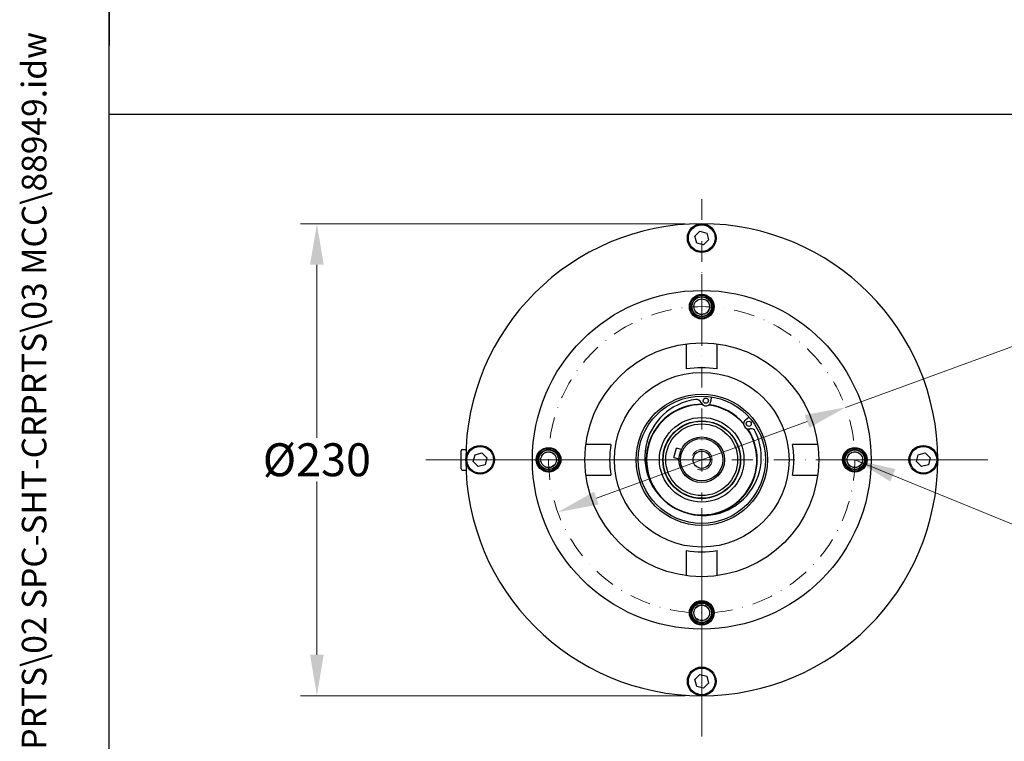
# Model space of a CAD drawing. Units: millimetres. Extents: x 124 to 1672, y 16 to 2179.
# Drawn here: x 124 to 604, y 947 to 1298 of the extents above; entities that cross this region are included whole.
import ezdxf
from ezdxf.enums import TextEntityAlignment as Align

# ---------------------------------------------------------------- set-up
doc = ezdxf.new("R2010")
doc.units = ezdxf.units.MM
doc.header["$LTSCALE"] = 8
doc.linetypes.add('DASHDOT2', pattern=[12.7, 6.35, -3.175, 0, -3.175])
for name, color, linetype, lineweight in [('Center Mark(Hillmar_metric)', 7, 'Continuous', 18), ('Centerline(Hillmar_metric)', 7, 'Continuous', 18), ('Dimensions(Hillmar_metric)', 7, 'Continuous', 13), ('Sketch Geometry(Hillmar_metric)', 7, 'Continuous', 25), ('Symbols(Hillmar_metric)', 7, 'Continuous', 18), ('Threads(Hillmar_metric)', 7, 'Continuous', 13), ('Visible Edges(Hillmar_metric)', 7, 'Continuous', 25)]:
    doc.layers.add(name, color=color, linetype=linetype, lineweight=lineweight)
doc.styles.add('Hillmar_metric_Dimensions', font='arial.ttf')
doc.styles.add('Hillmar_metric_title_block', font='arial.ttf')
doc.styles.add('Text Style48', font='arial.ttf')
doc.styles.add('Text Style95', font='arial.ttf')
doc.styles.add('Text Style96', font='arialbd.ttf')
doc.dimstyles.new('DEFAULT-ISO-Method 1b-Hillmar_metric', dxfattribs={"dimscale": 8, "dimtxt": 2, "dimasz": 2.5, "dimexe": 1, "dimexo": 1, "dimgap": 0.25, "dimtad": 1, "dimtih": 1, "dimtoh": 1, "dimrnd": 1e-08, "dimdsep": 46, "dimtxsty": 'Hillmar_metric_Dimensions', "dimcen": 0.09, "dimdle": 8, "dimclrd": 7, "dimclre": 7, "dimclrt": 7, "dimazin": 2, "dimtfac": 0.75, "dimtmove": 0, "dimatfit": 3, "dimfxl": 1, "dimtolj": 1, "dimlwd": 9, "dimlwe": 9, "dimarcsym": 0})
doc.dimstyles.new('DEFAULT-ISO-Method 1b-Hillmar_metric$7', dxfattribs={"dimscale": 8, "dimtxt": 2, "dimasz": 2.5, "dimexe": 1, "dimexo": 1, "dimgap": 0.25, "dimtad": 1, "dimtih": 1, "dimtoh": 1, "dimrnd": 1e-08, "dimdsep": 46, "dimtxsty": 'Hillmar_metric_Dimensions', "dimcen": 0.09, "dimdle": 8, "dimclrd": 7, "dimclre": 7, "dimclrt": 7, "dimazin": 2, "dimtfac": 0.75, "dimtmove": 0, "dimatfit": 3, "dimfxl": 1, "dimtolj": 1, "dimlwd": 15, "dimlwe": 9, "dimarcsym": 0})

# ---------------------------------------------------------------- blocks, each defined once
blk = doc.blocks.new('Borders Default Border')
at = {"layer": 'Sketch Geometry(Hillmar_metric)', "flags": 128}
blk.add_lwpolyline([(21, 12), (21, 272.4), (209, 272.4), (209, 12), (21, 12)], dxfattribs=at)
blk = doc.blocks.new('Title Blocks Hillmar_Metric')
at = {"layer": 'Symbols(Hillmar_metric)', "color": 7}
for tag, p, height, rotation, style in [('<Line1>_001', (109.812, 267.856), 2.5, 0.23438, 'Text Style96'), ('<Line2>_001', (100.542, 263.444), 2.5, 0.23438, 'Text Style96'), ('<Line3>_001', (100.843, 259.07), 2.5, 0.23438, 'Text Style96'), ('<Line4>_001', (114.698, 254.762), 2.5, 0.23438, 'Text Style96'), ('<Line5>_001', (117.669, 250.389), 2.5, 0.23438, 'Text Style96'), ('<Form_Number>_001', (169.793, 249.936), 2.5, 0.23438, 'Text Style48'), ('<Page>_001', (153.841, 242.551), 2.2, 0.23438, 'Text Style95'), ('FILENAME_AND_PATH_001', (21.589, 14.111), 1.5, 90, 'Hillmar_metric_title_block')]:
    blk.add_attdef(tag, p, '', height=height, rotation=rotation, dxfattribs=dict(at, style=style))
at = {"layer": 'Symbols(Hillmar_metric)', "color": 7, "style": 'Text Style48'}
for tag, p in [('<Sheet_Number>', (169.919, 266.17)), ('<Job_Number>', (169.919, 258.67)), ('<Document_Package_Number.>', (169.919, 243.67))]:
    blk.add_attdef(tag, text='', height=2.5, rotation=0.23438, dxfattribs=at).set_placement(p, align=Align.MIDDLE_LEFT)
at = {"layer": 'Symbols(Hillmar_metric)', "color": 7}
for tag, height, style, p in [('<Date>', 2.2, 'Text Style95', (138.419, 243.67)), ('<Document_Package_Number_Rev..>', 2.5, 'Text Style48', (208.419, 243.67))]:
    blk.add_attdef(tag, text='', height=height, rotation=0.23438, dxfattribs=dict(at, style=style)).set_placement(p, align=Align.MIDDLE_CENTER)
blk = doc.blocks.new('*D28')
at = {"layer": 'Defpoints', "color": 0, "linetype": 'Continuous', "transparency": 16777216}
for p in [(526.79, 1109.57), (386.57, 1058.51)]:
    blk.add_point(p, dxfattribs=at)
at = {"layer": 'Dimensions(Hillmar_metric)', "color": 7, "linetype": 'Continuous', "lineweight": 9, "transparency": 16777216}
for p, q in [((526.79, 1109.57), (695.48, 1171.01)), ((695.48, 1171.01), (715.48, 1171.01)), ((405.36, 1065.36), (507.99, 1102.73))]:
    blk.add_line(p, q, dxfattribs=at)
at = {"layer": 'Dimensions(Hillmar_metric)', "color": 7, "linetype": 'Continuous', "transparency": 16777216}
for points in [[(506.85, 1105.86), (509.13, 1099.6), (526.79, 1109.57)], [(404.22, 1068.49), (406.5, 1062.22), (386.57, 1058.51)]]:
    blk.add_solid(points, dxfattribs=at)
at = {"layer": 'Dimensions(Hillmar_metric)', "color": 7, "linetype": 'Continuous', "lineweight": 13, "transparency": 16777216, "insert": (743.88, 1171.01), "char_height": 16, "attachment_point": 5, "style": 'Hillmar_metric_Dimensions'}
blk.add_mtext('\\A1;∅149', dxfattribs=at)
blk = doc.blocks.new('*D30')
at = {"layer": 'Defpoints', "color": 0, "linetype": 'Continuous', "transparency": 16777216}
for p in [(269.15, 1199.04), (456.68, 1199.04), (456.68, 969.04)]:
    blk.add_point(p, dxfattribs=at)
at = {"layer": 'Dimensions(Hillmar_metric)', "color": 7, "linetype": 'Continuous', "lineweight": 9, "transparency": 16777216}
for p, q in [((448.68, 1199.04), (261.15, 1199.04)), ((269.15, 1179.04), (269.15, 1094.69)), ((269.15, 989.04), (269.15, 1073.4)), ((448.68, 969.04), (261.15, 969.04))]:
    blk.add_line(p, q, dxfattribs=at)
at = {"layer": 'Dimensions(Hillmar_metric)', "color": 7, "linetype": 'Continuous', "transparency": 16777216}
for points in [[(265.82, 1179.04), (272.48, 1179.04), (269.15, 1199.04)], [(265.82, 989.04), (272.48, 989.04), (269.15, 969.04)]]:
    blk.add_solid(points, dxfattribs=at)
at = {"layer": 'Dimensions(Hillmar_metric)', "color": 7, "linetype": 'Continuous', "lineweight": 13, "transparency": 16777216, "insert": (269.15, 1084.04), "char_height": 16, "attachment_point": 5, "style": 'Hillmar_metric_Dimensions'}
blk.add_mtext('\\A1;\\fArial|b0|i0;\\H16.0528;Ø230', dxfattribs=at)

msp = doc.modelspace()

# ---------------------------------------------------------------- linework, layer by layer
at = {"layer": 'Center Mark(Hillmar_metric)'}
for p, q in [((456.678, 1142.867), (456.678, 1174.444)), ((322.182, 1084.043), (461.878, 1084.043)), ((596.116, 1084.043), (515.502, 1084.043)), ((456.678, 949.195), (456.678, 1060.515))]:
    msp.add_line(p, q, dxfattribs=at)
at = {"layer": 'Centerline(Hillmar_metric)', "linetype": 'DASHDOT2', "ltscale": 0.2}
for p, q in [((456.678, 1211.043), (456.678, 1064.043)), ((583.678, 1084.043), (436.678, 1084.043))]:
    msp.add_line(p, q, dxfattribs=at)
msp.add_circle((456.678, 1084.043), 74.613, dxfattribs=at)
at = {"layer": 'Sketch Geometry(Hillmar_metric)'}
for p, q in [((167.996, 1939.2), (167.996, 1285.903)), ((167.996, 197.951), (167.996, 1285.903)), ((167.996, 1252.404), (909.718, 1252.404))]:
    msp.add_line(p, q, dxfattribs=at)
at = {"layer": 'Threads(Hillmar_metric)'}
for centre, radius, start, end in [((456.678, 1158.656), 3.936, 154.30621, 64.30621), ((382.065, 1084.043), 3.936, 244.30621, 154.30621), ((456.678, 1084.043), 5, 245, 155), ((531.29, 1084.043), 3.936, 64.30621, 334.30621), ((456.678, 1009.431), 3.936, 334.30621, 244.30621)]:
    msp.add_arc(centre, radius, start, end, dxfattribs=at)
at = {"layer": 'Visible Edges(Hillmar_metric)'}
for p, q in [((453.332, 1192.94), (455.781, 1195.389)), ((455.781, 1195.389), (459.127, 1194.492)), ((454.228, 1189.594), (453.332, 1192.94)), ((460.024, 1191.146), (457.574, 1188.697)), ((459.127, 1194.492), (460.024, 1191.146)), ((457.574, 1188.697), (454.228, 1189.594)), ((449.178, 1140.547), (449.178, 1128.273)), ((464.178, 1128.273), (464.178, 1140.547)), ((461.342, 1114.69), (461.198, 1112.646)), ((478.08, 1103.55), (479.708, 1104.794)), ((412.448, 1091.543), (400.173, 1091.543)), ((443.767, 1087.455), (444.38, 1089.744)), ((446.776, 1089.102), (444.38, 1089.744)), ((513.182, 1091.543), (500.908, 1091.543)), ((339.488, 1079.643), (339.488, 1088.443)), ((340.088, 1089.043), (341.786, 1089.043)), ((345.332, 1083.146), (346.228, 1086.492)), ((346.228, 1086.492), (349.574, 1087.389)), ((349.574, 1087.389), (352.024, 1084.94)), ((352.024, 1084.94), (351.127, 1081.594)), ((443.148, 1085.144), (443.761, 1087.433)), ((443.148, 1085.144), (445.568, 1084.495)), ((443.761, 1087.433), (443.767, 1087.455)), ((561.332, 1083.146), (562.228, 1086.492)), ((562.228, 1086.492), (565.574, 1087.389)), ((565.574, 1087.389), (568.024, 1084.94)), ((568.024, 1084.94), (567.127, 1081.594)), ((347.781, 1080.697), (345.332, 1083.146)), ((351.127, 1081.594), (347.781, 1080.697)), ((563.781, 1080.697), (561.332, 1083.146)), ((567.127, 1081.594), (563.781, 1080.697)), ((340.088, 1079.043), (341.786, 1079.043)), ((400.173, 1076.543), (412.448, 1076.543)), ((500.908, 1076.543), (513.182, 1076.543)), ((449.178, 1039.813), (449.178, 1027.539)), ((464.178, 1027.539), (464.178, 1039.813)), ((453.332, 976.94), (455.781, 979.389)), ((455.781, 979.389), (459.127, 978.492)), ((454.228, 973.594), (453.332, 976.94)), ((460.024, 975.146), (457.574, 972.697)), ((459.127, 978.492), (460.024, 975.146)), ((457.574, 972.697), (454.228, 973.594))]:
    msp.add_line(p, q, dxfattribs=at)
for centre, radius in [((456.678, 1192.043), 7), ((456.678, 1192.043), 6.5), ((456.678, 1084.043), 82.5), ((456.678, 1158.656), 6), ((456.678, 1158.656), 5.556), ((456.678, 1158.656), 4.928), ((456.678, 1158.656), 4.763), ((456.678, 1158.656), 3.789), ((456.678, 1084.043), 57), ((456.678, 1084.043), 42.579), ((456.678, 1084.043), 32), ((456.678, 1084.043), 31), ((458.705, 1112.822), 1.25), ((456.678, 1084.043), 20.6), ((456.678, 1084.043), 18.939), ((456.678, 1084.043), 18.8), ((456.678, 1084.043), 17.5), ((479.598, 1101.563), 1.25), ((456.678, 1084.043), 11.119), ((456.678, 1084.043), 10.325), ((348.678, 1084.043), 7), ((348.678, 1084.043), 6.5), ((382.065, 1084.043), 6), ((382.065, 1084.043), 5.556), ((531.29, 1084.043), 6), ((531.29, 1084.043), 5.556), ((564.678, 1084.043), 7), ((564.678, 1084.043), 6.5), ((382.065, 1084.043), 4.928), ((382.065, 1084.043), 4.763), ((382.065, 1084.043), 3.789), ((456.678, 1084.043), 4.188), ((531.29, 1084.043), 4.928), ((531.29, 1084.043), 4.763), ((531.29, 1084.043), 3.789), ((456.678, 1009.431), 6), ((456.678, 1009.431), 5.556), ((456.678, 1009.431), 4.928), ((456.678, 1009.431), 4.763), ((456.678, 1009.431), 3.789), ((456.678, 976.043), 7), ((456.678, 976.043), 6.5)]:
    msp.add_circle(centre, radius, dxfattribs=at)
for centre, radius, start, end in [((456.678, 1084.043), 115, 90, 180), ((456.678, 1084.043), 115, 0, 90), ((456.678, 1084.043), 44.861, 80.37601, 99.62399), ((457.33, 1085.253), 28.375, 97.21772, 26.14748), ((454.079, 1110.923), 2.5, 22.31244, 97.21772), ((456.678, 1084.043), 27.05, 89.53013, 225.79939), ((456.678, 1084.043), 26.85, 89.05951, 34.30569), ((458.705, 1112.822), 2.5, 202.31244, 355.9712), ((456.678, 1084.043), 26.85, 40.48231, 82.88289), ((456.678, 1084.043), 27.05, 40.95293, 82.41227), ((479.598, 1101.563), 2.5, 127.394, 281.05276), ((456.678, 1084.043), 27.05, 257.56581, 33.83507), ((480.557, 1096.656), 2.5, 26.14748, 101.05276), ((456.678, 1084.043), 44.861, 170.37601, 189.62399), ((456.678, 1084.043), 44.861, 350.37601, 9.62399), ((340.088, 1088.443), 0.6, 90, 180), ((340.088, 1079.643), 0.6, 180, 270), ((456.678, 1084.043), 115, 180, 270), ((456.678, 1084.043), 115, 270, 0), ((456.678, 1084.043), 44.861, 260.37601, 279.62399)]:
    msp.add_arc(centre, radius, start, end, dxfattribs=at)

# ---------------------------------------------------------------- block references
ref = msp.add_blockref('Title Blocks Hillmar_Metric', (-35.351, 5.839), dxfattribs=dict(xscale=8, yscale=8, zscale=8))
ref.add_attrib('FILENAME_AND_PATH_001', 'C:\\Vault_Workspace\\Hillmar\\HILLMAR PRODUCTION\\06 CABLE REEL\\CABLE REEL PART\\0700-6\\07006008 CRPRTS\\02 SPC-SHT-CRPRTS\\03 MCC\\88949.idw', (137.362, 118.725), dxfattribs={"layer": 'Symbols(Hillmar_metric)', "color": 7, "height": 12, "rotation": 90, "style": 'Hillmar_metric_title_block'})
at = {"xscale": 8, "yscale": 8, "zscale": 8}
msp.add_blockref('Borders Default Border', (0, 0), dxfattribs=at)

# ---------------------------------------------------------------- dimensions: what is measured, and where the dimension line sits
at = {"layer": 'Dimensions(Hillmar_metric)', "color": 7, "linetype": 'Continuous', "lineweight": 13}
dim = msp.add_linear_dim(base=(269.149, 1199.043), p1=(456.678, 969.043), p2=(456.678, 1199.043), angle=90, text='\\fArial|b0|i0;\\H16.0528;Ø<>', dimstyle='DEFAULT-ISO-Method 1b-Hillmar_metric', override={"dimgap": 0.25, "dimdec": 2, "dimtol": 0, "dimlim": 0, "dimtp": 0, "dimtm": 0, "dimtdec": 2, "dimtofl": 0, "dimatfit": 1}, dxfattribs=at)
dim.commit()
dim.dimension.update_dxf_attribs({"geometry": '*D30', "text_midpoint": (269.149, 1084.043), "dimtype": 160})
dim = msp.add_diameter_dim_2p(p1=(386.569, 1058.512), p2=(526.786, 1109.574), dimstyle='DEFAULT-ISO-Method 1b-Hillmar_metric', override={"dimgap": 0.25, "dimtad": 0, "dimdec": 0, "dimlfac": 1, "dimtol": 0, "dimlim": 0, "dimtp": 0, "dimtm": 0, "dimtdec": 2, "dimatfit": 2}, dxfattribs=at)
dim.commit()
dim.dimension.update_dxf_attribs({"geometry": '*D28', "text_midpoint": (743.876, 1171.006), "dimtype": 163})

# ---------------------------------------------------------------- leaders
at = {"layer": 'Symbols(Hillmar_metric)', "color": 7, "linetype": 'Continuous', "lineweight": 18, "annotation_type": 0, "has_hookline": 1, "hookline_direction": 0, "text_width": 66.029}
msp.add_leader([(531.29, 1084.043), (691.656, 1018.332), (711.656, 1018.332)], dimstyle='DEFAULT-ISO-Method 1b-Hillmar_metric$7', override={"dimtad": 0}, dxfattribs=at)

doc.saveas('drawing.dxf')
